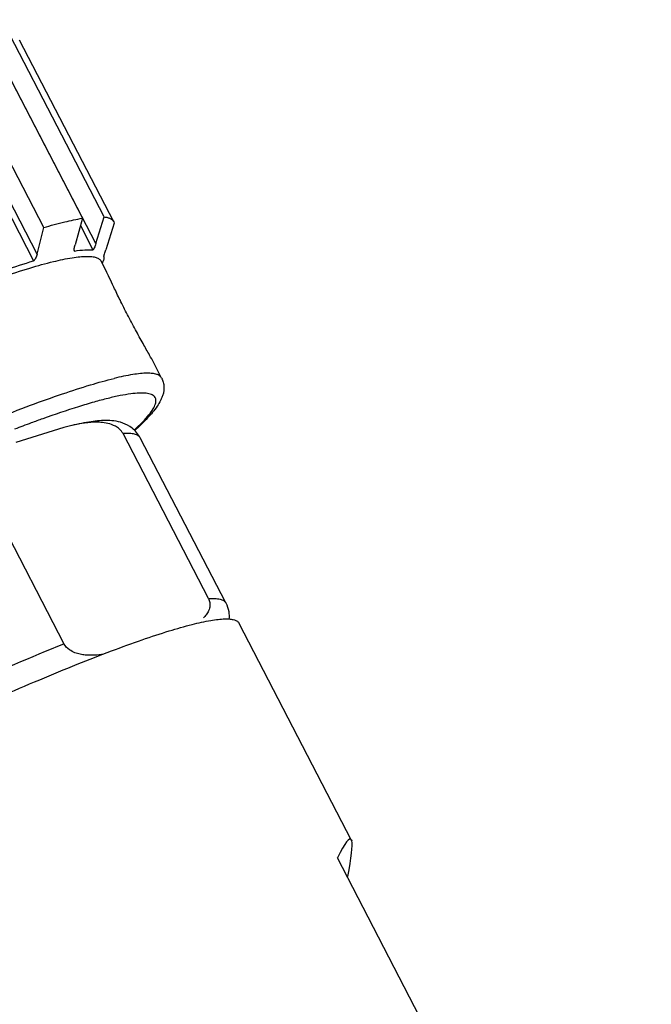
# Model space of a CAD drawing. Units: millimetres. Extents: x -1 to 343, y -94 to 146.
# Drawn here: x 294 to 307, y 32 to 52 of the extents above; entities that cross this region are included whole.
import ezdxf

# ---------------------------------------------------------------- set-up
doc = ezdxf.new("R2010")
doc.units = ezdxf.units.MM
doc.header["$MEASUREMENT"] = 0
for name, color, linetype in [('7_8-X03-P_SOLIDLINE', 7, 'Continuous'), ('7_8_P-TE-M20_SOLIDLINE', 7, 'Continuous'), ('7_8T-ABO_SOLIDLINE', 7, 'Continuous')]:
    doc.layers.add(name, color=color, linetype=linetype)
doc.layers.add('DIM', color=3, linetype='Continuous', lineweight=15)

# ---------------------------------------------------------------- blocks, each defined once
blk = doc.blocks.new('n2')
at = {"layer": '7_8-X03-P_SOLIDLINE', "color": 7, "linetype": 'Continuous'}
for p, q in [((1524.978, 335.12), (1521.783, 337.162)), ((1525.327, 335.22), (1522.132, 337.263)), ((1520.755, 336.745), (1520.671, 336.663)), ((1520.671, 336.663), (1519.979, 335.91)), ((1519.688, 334.886), (1522.883, 332.843))]:
    blk.add_line(p, q, dxfattribs=at)
for points, knots in [([(1522.132, 337.263), (1522.094, 337.287), (1522.014, 337.326), (1521.857, 337.364), (1521.678, 337.357), (1521.495, 337.301), (1521.289, 337.193), (1521.04, 337.01), (1520.853, 336.84), (1520.755, 336.745)], [0, 0, 0, 0, 0.086763, 0.165243, 0.303527, 0.419087, 0.523857, 0.742212, 1, 1, 1, 1]), ([(1521.783, 337.162), (1521.749, 337.184), (1521.679, 337.21), (1521.549, 337.219), (1521.413, 337.194), (1521.274, 337.138), (1521.116, 337.05), (1520.942, 336.919), (1520.816, 336.804), (1520.755, 336.745)], [0, 0, 0, 0, 0.102141, 0.186925, 0.326981, 0.450288, 0.565915, 0.786196, 1, 1, 1, 1]), ([(1522.132, 337.263), (1522.115, 337.274), (1522.066, 337.286), (1521.985, 337.271), (1521.888, 337.228), (1521.82, 337.187), (1521.783, 337.162)], [0, 0, 0, 0, 0.165739, 0.374463, 0.649371, 1, 1, 1, 1]), ([(1524.978, 335.12), (1525.015, 335.144), (1525.083, 335.186), (1525.18, 335.228), (1525.262, 335.244), (1525.31, 335.231), (1525.327, 335.22)], [0, 0, 0, 0, 0.350629, 0.625537, 0.834261, 1, 1, 1, 1]), ([(1524.978, 335.12), (1525.002, 335.105), (1525.04, 335.071), (1525.087, 334.998), (1525.109, 334.909), (1525.106, 334.827), (1525.096, 334.767), (1525.09, 334.738), (1525.086, 334.724)], [0, 0, 0, 0, 0.18773, 0.3409, 0.585898, 0.798613, 0.900038, 1, 1, 1, 1]), ([(1525.327, 335.22), (1525.38, 335.186), (1525.47, 335.107), (1525.532, 335.006), (1525.555, 334.956)], [0, 0, 0, 0, 0.531936, 1, 1, 1, 1]), ([(1523.691, 333.064), (1523.643, 333.026), (1523.542, 332.951), (1523.402, 332.871), (1523.275, 332.821), (1523.163, 332.793), (1523.027, 332.785), (1522.929, 332.813), (1522.883, 332.843)], [0, 0, 0, 0, 0.208245, 0.426482, 0.543108, 0.669407, 0.814964, 1, 1, 1, 1]), ([(1520.123, 329.038), (1520.597, 329.733), (1521.496, 331.016), (1522.434, 332.272), (1522.883, 332.843)], [0, 0, 0, 0, 0.536616, 1, 1, 1, 1])]:
    blk.add_open_spline(points, degree=3, knots=knots, dxfattribs=at)
at = {"layer": '7_8_P-TE-M20_SOLIDLINE', "color": 7, "linetype": 'Continuous'}
for p, q in [((1529.978, 332.306), (1525.774, 334.994)), ((1529.969, 332.312), (1529.987, 332.296)), ((1541.646, 324.344), (1529.906, 331.849))]:
    blk.add_line(p, q, dxfattribs=at)
for start_param, end_param in [(-0.03661, 0.235687), (-0.304525, -0.060276)]:
    blk.add_ellipse((1533.416, 316.459), major_axis=(-3.47, 15.859), ratio=0.036659, start_param=start_param, end_param=end_param, dxfattribs=at)
blk.add_open_spline([(1513.364, 315.633), (1513.333, 315.665), (1513.313, 315.748), (1513.314, 315.864), (1513.335, 316.041), (1513.405, 316.314), (1513.538, 316.704), (1513.727, 317.175), (1514.075, 317.958), (1514.641, 319.099), (1515.466, 320.628), (1516.443, 322.335), (1517.538, 324.155), (1518.709, 326.02), (1519.911, 327.858), (1521.1, 329.6), (1522.068, 330.957), (1522.804, 331.944), (1523.309, 332.598), (1523.777, 333.183), (1524.206, 333.694), (1524.59, 334.126), (1524.927, 334.475), (1525.179, 334.708), (1525.357, 334.848), (1525.467, 334.924), (1525.563, 334.977), (1525.646, 335.008), (1525.717, 335.016), (1525.758, 335.004), (1525.773, 334.994)], degree=3, knots=[0, 0, 0, 0, 0.00579, 0.009963, 0.015129, 0.028583, 0.046257, 0.068073, 0.093874, 0.156508, 0.231926, 0.317349, 0.40959, 0.505197, 0.600587, 0.692184, 0.776561, 0.815046, 0.850577, 0.882828, 0.911507, 0.936364, 0.957191, 0.97385, 0.980596, 0.986295, 0.990975, 0.994697, 0.997605, 1, 1, 1, 1], dxfattribs=at)
at = {"layer": '7_8T-ABO_SOLIDLINE', "color": 7, "linetype": 'Continuous'}
for p, q in [((1519.361, 340.243), (1515.021, 343.017)), ((1519.235, 340.801), (1515.719, 343.049)), ((1519.454, 340.815), (1515.937, 343.063)), ((1515.348, 342.803), (1518.864, 340.555)), ((1513.9, 342.201), (1518.435, 339.302)), ((1518.428, 339.46), (1514.089, 342.234)), ((1518.275, 339.997), (1514.759, 342.245)), ((1519.361, 340.243), (1519.235, 340.801)), ((1519.454, 340.815), (1519.479, 340.794)), ((1519.479, 340.794), (1519.6, 340.236)), ((1518.864, 340.555), (1519.007, 340.009)), ((1518.903, 340.406), (1519.375, 340.104)), ((1518.428, 339.46), (1518.275, 339.997)), ((1519.846, 339.851), (1519.634, 339.988)), ((1519.683, 339.956), (1519.671, 340.012)), ((1519.063, 339.897), (1519.047, 339.907)), ((1519.063, 339.897), (1519.055, 339.898)), ((1521.898, 338.54), (1521.602, 338.729))]:
    blk.add_line(p, q, dxfattribs=at)
for centre, radius, start, end in [((1540.44, 319.432), 26.536, 139.6708, 140.2151), ((1543.839, 316.598), 30.961, 140.2108, 140.8785)]:
    blk.add_arc(centre, radius, start, end, dxfattribs=at)
for points, knots in [([(1519.235, 340.801), (1519.257, 340.811), (1519.298, 340.826), (1519.358, 340.837), (1519.411, 340.835), (1519.441, 340.823), (1519.454, 340.815)], [0, 0, 0, 0, 0.315379, 0.579051, 0.80146, 1, 1, 1, 1]), ([(1518.275, 339.997), (1518.378, 340.104), (1518.569, 340.297), (1518.77, 340.478), (1518.864, 340.555)], [0, 0, 0, 0, 0.549954, 1, 1, 1, 1]), ([(1519.361, 340.243), (1519.364, 340.228), (1519.37, 340.199), (1519.376, 340.164), (1519.379, 340.138), (1519.379, 340.122), (1519.379, 340.112), (1519.377, 340.105), (1519.375, 340.104)], [0, 0, 0, 0, 0.323156, 0.62673, 0.761352, 0.875072, 0.957141, 1, 1, 1, 1]), ([(1519.635, 340.096), (1519.634, 340.098), (1519.632, 340.104), (1519.629, 340.115), (1519.625, 340.13), (1519.618, 340.156), (1519.61, 340.192), (1519.604, 340.221), (1519.6, 340.236)], [0, 0, 0, 0, 0.041396, 0.126141, 0.242315, 0.378392, 0.681561, 1, 1, 1, 1]), ([(1518.796, 339.494), (1518.89, 339.584), (1519.026, 339.708), (1519.207, 339.847), (1519.319, 339.922), (1519.417, 339.974), (1519.502, 340.004), (1519.575, 340.011), (1519.617, 339.998), (1519.634, 339.988)], [0, 0, 0, 0, 0.387228, 0.544299, 0.677111, 0.786408, 0.873794, 0.94265, 1, 1, 1, 1]), ([(1519.022, 339.959), (1519.021, 339.963), (1519.015, 339.979), (1519.01, 339.996), (1519.007, 340.009)], [0, 0, 0, 0, 0.241767, 1, 1, 1, 1]), ([(1519.055, 339.898), (1519.052, 339.9), (1519.046, 339.907), (1519.034, 339.927), (1519.027, 339.946), (1519.022, 339.959)], [0, 0, 0, 0, 0.166876, 0.402738, 1, 1, 1, 1]), ([(1519.063, 339.897), (1519.117, 339.941), (1519.218, 340.017), (1519.326, 340.081), (1519.375, 340.104)], [0, 0, 0, 0, 0.560995, 1, 1, 1, 1]), ([(1519.635, 340.096), (1519.639, 340.091), (1519.656, 340.065), (1519.666, 340.036), (1519.671, 340.012)], [0, 0, 0, 0, 0.224791, 1, 1, 1, 1]), ([(1520.647, 339.311), (1520.552, 339.371), (1520.376, 339.486), (1520.143, 339.645), (1519.969, 339.766), (1519.876, 339.832), (1519.842, 339.854)], [0, 0, 0, 0, 0.347181, 0.648365, 0.873502, 1, 1, 1, 1]), ([(1514.808, 334.464), (1515.202, 335.025), (1515.953, 336.068), (1516.888, 337.299), (1517.573, 338.147), (1518.019, 338.674), (1518.419, 339.118), (1518.675, 339.379), (1518.796, 339.494)], [0, 0, 0, 0, 0.320238, 0.599909, 0.721364, 0.829101, 0.922231, 1, 1, 1, 1]), ([(1518.428, 339.46), (1518.432, 339.445), (1518.439, 339.416), (1518.446, 339.372), (1518.446, 339.337), (1518.442, 339.314), (1518.438, 339.305), (1518.435, 339.302)], [0, 0, 0, 0, 0.28173, 0.562825, 0.818738, 0.922363, 1, 1, 1, 1]), ([(1517.884, 338.69), (1517.932, 338.746), (1518.113, 338.953), (1518.297, 339.156), (1518.435, 339.302)], [0, 0, 0, 0, 0.269835, 1, 1, 1, 1]), ([(1521.605, 338.727), (1521.554, 338.76), (1521.425, 338.837), (1521.203, 338.968), (1520.935, 339.129), (1520.745, 339.248), (1520.647, 339.311)], [0, 0, 0, 0, 0.163416, 0.401313, 0.689778, 1, 1, 1, 1]), ([(1521.898, 338.54), (1521.881, 338.55), (1521.839, 338.564), (1521.767, 338.556), (1521.682, 338.526), (1521.583, 338.474), (1521.471, 338.4), (1521.29, 338.26), (1521.154, 338.137), (1521.06, 338.047)], [0, 0, 0, 0, 0.057349, 0.126205, 0.21359, 0.322888, 0.455703, 0.612779, 1, 1, 1, 1]), ([(1521.898, 338.538), (1521.923, 338.521), (1521.97, 338.483), (1522.026, 338.417), (1522.065, 338.345), (1522.089, 338.273), (1522.102, 338.202), (1522.112, 338.109), (1522.108, 337.937), (1522.058, 337.667), (1521.993, 337.448), (1521.954, 337.329)], [0, 0, 0, 0, 0.070446, 0.137785, 0.19957, 0.257656, 0.313195, 0.366651, 0.472691, 0.709831, 1, 1, 1, 1]), ([(1521.951, 337.358), (1521.973, 337.43), (1522.01, 337.562), (1522.049, 337.745), (1522.065, 337.895), (1522.059, 338.01), (1522.032, 338.086), (1521.995, 338.123), (1521.95, 338.147), (1521.874, 338.148), (1521.77, 338.111), (1521.646, 338.042), (1521.501, 337.937), (1521.334, 337.798), (1521.146, 337.625), (1520.939, 337.417), (1520.619, 337.078), (1520.377, 336.801), (1520.211, 336.605)], [0, 0, 0, 0, 0.070357, 0.128663, 0.175169, 0.210587, 0.236833, 0.247951, 0.25885, 0.283587, 0.316772, 0.360768, 0.416469, 0.484182, 0.563961, 0.655678, 0.759132, 1, 1, 1, 1]), ([(1517.072, 333.016), (1517.467, 333.577), (1518.217, 334.621), (1519.152, 335.851), (1519.837, 336.7), (1520.284, 337.226), (1520.683, 337.67), (1520.939, 337.932), (1521.06, 338.047)], [0, 0, 0, 0, 0.320238, 0.599909, 0.721364, 0.829101, 0.922231, 1, 1, 1, 1])]:
    blk.add_open_spline(points, degree=3, knots=knots, dxfattribs=at)

msp = doc.modelspace()

# ---------------------------------------------------------------- block references
at = {"layer": 'DIM', "rotation": 329.9999999999993}
msp.add_blockref('n2', (-1189.965, 512.836), dxfattribs=at)

doc.saveas('drawing.dxf')
